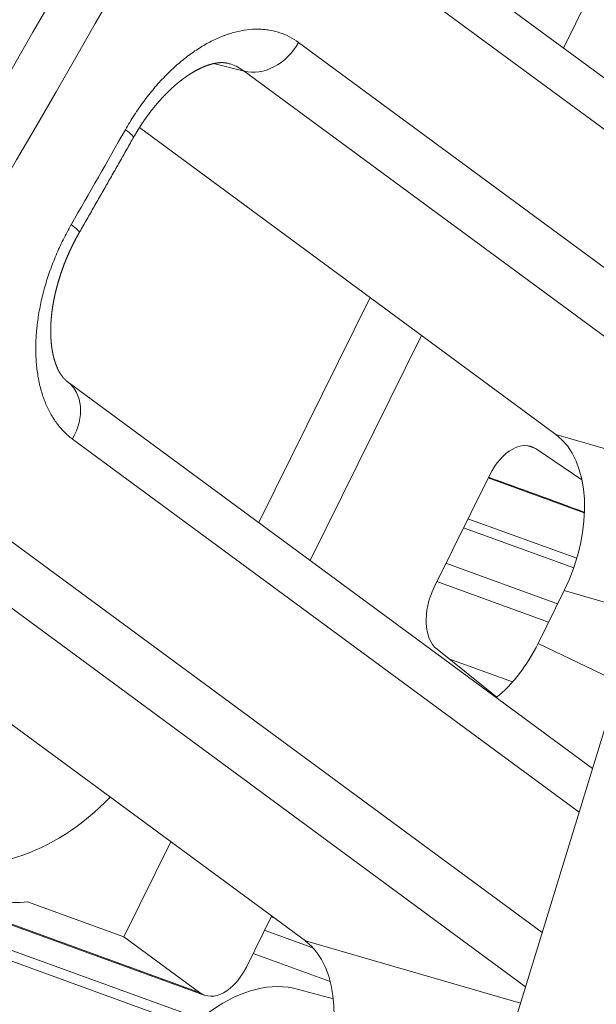
# Model space of a CAD drawing. Units: millimetres. Extents: x 7 to 415, y 5 to 292.
# Drawn here: x 373 to 376, y 114 to 118 of the extents above; entities that cross this region are included whole.
import ezdxf

# ---------------------------------------------------------------- set-up
doc = ezdxf.new("R2010")
doc.units = ezdxf.units.MM
doc.layers.add('1', color=7, linetype='Continuous', true_color=0xffffff)
doc.layers.add('256', color=7, linetype='Continuous', true_color=0xffffff)

msp = doc.modelspace()

# ---------------------------------------------------------------- linework, layer by layer
at = {"layer": '1', "color": 155, "linetype": 'Continuous', "lineweight": 13}
for p, q in [((362.9034, 73.6925), (377.3077, 120.6423)), ((376.2869, 117.3153), (374.5914, 118.5643)), ((376.2352, 117.1466), (374.6159, 118.3395)), ((374.3973, 117.9432), (376.0957, 116.692)), ((374.1776, 117.8275), (374.0545, 117.8578)), ((376.0262, 116.4657), (374.1776, 117.8275)), ((375.4342, 116.3632), (373.7557, 117.5997)), ((374.6857, 116.9148), (374.237, 116.0077)), ((375.5818, 115.017), (373.4651, 116.5763)), ((375.4342, 116.3632), (375.9491, 116.2142)), ((375.5277, 114.8406), (373.4858, 116.3448)), ((373.2416, 115.9304), (375.3789, 114.3559)), ((375.3119, 114.1373), (373.0259, 115.8213)), ((375.363, 115.5209), (375.4684, 115.7341)), ((375.7746, 115.6455), (375.4684, 115.7341)), ((374.4246, 114.322), (372.623, 115.6492)), ((375.363, 115.5209), (375.6885, 115.3648)), ((374.4246, 114.322), (375.2916, 114.0712)), ((374.5375, 114.0878), (374.3976, 114.1263))]:
    msp.add_line(p, q, dxfattribs=at)
for centre, major_axis, ratio, start_param, end_param in [((326.9693, 140.871), (-36.9558, -47.1522), 0.819069, 1.680595, 1.959139), ((327.2421, 140.6585), (-37.3088, -47.6377), 0.818648, 1.682304, 1.956819), ((332.3007, 136.9319), (-34.6283, -49.6214), 0.722487, 1.639644, 1.914159), ((327.9792, 140.1191), (-37.6915, -47.1512), 0.829698, 1.743942, 1.912369), ((328.0454, 140.0667), (-37.7792, -47.2731), 0.829567, 1.743832, 1.912259), ((374.2549, 118.0083), (-0.1186, -0.161), 0.77634, 0.294442, 1.731483), ((333.1089, 136.3365), (-34.8476, -49.4637), 0.733362, 1.696979, 1.704288), ((373.5578, 117.6586), (0.174, -0.0986), 0.089481, 0.000013, 0.676206), ((373.3403, 117.2771), (0.1735, -0.0995), 0.084526, 6.283142, 6.959902), ((373.3465, 116.4152), (-0.1186, -0.161), 0.77634, 1.700953, 3.141602), ((375.213, 115.9193), (-0.1732, -0.4699), 0.615512, 1.399377, 2.965307), ((375.1097, 115.7104), (-0.1693, -0.4722), 0.613418, 0.783254, 1.384423), ((373.221, 115.3686), (-0.4745, -0.6441), 0.77634, 0.224629, 1.409131), ((373.424, 115.219), (0.4745, 0.6441), 0.77634, 3.366221, 3.728904), ((374.2033, 113.8781), (-0.1732, -0.4699), 0.615512, 1.399377, 2.965307), ((374.1479, 113.3653), (-0.2719, -0.7539), 0.613885, 3.189, 4.529272)]:
    msp.add_ellipse(centre, major_axis=major_axis, ratio=ratio, start_param=start_param, end_param=end_param, dxfattribs=at)
for points, knots in [([(370.4747, 115.365), (370.4775, 115.3694), (370.4855, 115.3822), (370.4987, 115.4033), (370.5144, 115.4285), (370.5302, 115.4536), (370.5459, 115.4788), (370.5616, 115.504), (370.5772, 115.5291), (370.5929, 115.5543), (370.6086, 115.5795), (370.6242, 115.6047), (370.6399, 115.6298), (370.6555, 115.655), (370.6712, 115.6802), (370.6868, 115.7054), (370.7024, 115.7306), (370.718, 115.7559), (370.7336, 115.7811), (370.7492, 115.8063), (370.7647, 115.8315), (370.7803, 115.8568), (370.7959, 115.882), (370.8114, 115.9072), (370.8269, 115.9325), (370.8425, 115.9577), (370.858, 115.983), (370.8735, 116.0083), (370.889, 116.0335), (370.9045, 116.0588), (370.92, 116.0841), (370.9354, 116.1094), (370.9509, 116.1346), (370.9663, 116.1599), (370.9818, 116.1852), (370.9972, 116.2105), (371.0127, 116.2358), (371.0281, 116.2612), (371.0435, 116.2865), (371.0589, 116.3118), (371.0743, 116.3371), (371.0896, 116.3625), (371.105, 116.3878), (371.1204, 116.4131), (371.1357, 116.4385), (371.1511, 116.4638), (371.1664, 116.4892), (371.1817, 116.5146), (371.197, 116.5399), (371.2123, 116.5653), (371.2276, 116.5907), (371.2429, 116.6161), (371.2582, 116.6414), (371.2735, 116.6668), (371.2887, 116.6922), (371.304, 116.7176), (371.3192, 116.743), (371.3344, 116.7684), (371.3496, 116.7939), (371.3649, 116.8193), (371.3801, 116.8447), (371.3952, 116.8701), (371.4104, 116.8956), (371.4256, 116.921), (371.4408, 116.9465), (371.4559, 116.9719), (371.4711, 116.9974), (371.4862, 117.0228), (371.5013, 117.0483), (371.5164, 117.0738), (371.5315, 117.0992), (371.5466, 117.1247), (371.5617, 117.1502), (371.5768, 117.1757), (371.5919, 117.2012), (371.6069, 117.2267), (371.622, 117.2522), (371.637, 117.2777), (371.6521, 117.3032), (371.6671, 117.3287), (371.6821, 117.3542), (371.6971, 117.3798), (371.7121, 117.4053), (371.7271, 117.4308), (371.742, 117.4564), (371.757, 117.4819), (371.772, 117.5075), (371.7869, 117.533), (371.8018, 117.5586), (371.8168, 117.5841), (371.8317, 117.6097), (371.8466, 117.6353), (371.8615, 117.6608), (371.8764, 117.6864), (371.8913, 117.712), (371.9061, 117.7376), (371.921, 117.7632), (371.9358, 117.7888), (371.9507, 117.8144), (371.9655, 117.84), (371.9803, 117.8656), (371.9951, 117.8912), (372.0099, 117.9169), (372.0247, 117.9425), (372.0395, 117.9681), (372.0543, 117.9938), (372.0691, 118.0194), (372.0838, 118.0451), (372.0986, 118.0707), (372.1133, 118.0964), (372.128, 118.122), (372.1427, 118.1477), (372.1574, 118.1734), (372.1721, 118.199), (372.1868, 118.2247), (372.2015, 118.2504), (372.2162, 118.2761), (372.2308, 118.3018), (372.2455, 118.3275), (372.2601, 118.3532), (372.2747, 118.3789), (372.2894, 118.4046), (372.304, 118.4303), (372.3186, 118.456), (372.3332, 118.4817), (372.3477, 118.5075), (372.3623, 118.5332), (372.3769, 118.5589), (372.3914, 118.5847), (372.406, 118.6104), (372.4205, 118.6362), (372.435, 118.6619), (372.4496, 118.6877), (372.4641, 118.7134), (372.4785, 118.7392), (372.493, 118.765), (372.5075, 118.7907), (372.522, 118.8165), (372.5364, 118.8423), (372.5509, 118.8681), (372.5653, 118.8939), (372.5797, 118.9197), (372.5942, 118.9455), (372.6086, 118.9713), (372.623, 118.9971), (372.6374, 119.0229), (372.6517, 119.0487), (372.6661, 119.0746), (372.6805, 119.1004), (372.6948, 119.1262), (372.7091, 119.152), (372.7235, 119.1779), (372.7378, 119.2037), (372.7521, 119.2296), (372.7664, 119.2554), (372.7807, 119.2813), (372.795, 119.3071), (372.8093, 119.333), (372.8235, 119.3589), (372.8378, 119.3848), (372.852, 119.4106), (372.8662, 119.4365), (372.8805, 119.4624), (372.8947, 119.4883), (372.9089, 119.5142), (372.9231, 119.5401), (372.9373, 119.566), (372.9514, 119.5919), (372.9656, 119.6178), (372.9797, 119.6437), (372.9939, 119.6697), (373.008, 119.6956), (373.0222, 119.7215), (373.0363, 119.7474), (373.0504, 119.7734), (373.0645, 119.7993), (373.0786, 119.8253), (373.0926, 119.8512), (373.1067, 119.8772), (373.1207, 119.9031), (373.1348, 119.9291), (373.1488, 119.955), (373.1629, 119.981), (373.1769, 120.007), (373.1909, 120.033), (373.2049, 120.0589), (373.2189, 120.0849), (373.2328, 120.1109), (373.2468, 120.1369), (373.2608, 120.1629), (373.2747, 120.1889), (373.2887, 120.2149), (373.3026, 120.2409), (373.3165, 120.2669), (373.3304, 120.293), (373.3443, 120.319), (373.3582, 120.345), (373.3721, 120.371), (373.3859, 120.3971), (373.3998, 120.4231), (373.4137, 120.4492), (373.4275, 120.4752), (373.4413, 120.5013), (373.4551, 120.5273), (373.4689, 120.5534), (373.4827, 120.5794), (373.4965, 120.6055), (373.5103, 120.6316), (373.5241, 120.6576), (373.5378, 120.6837), (373.5516, 120.7098), (373.5653, 120.7359), (373.5791, 120.762), (373.5928, 120.7881), (373.6065, 120.8142), (373.6202, 120.8403), (373.6339, 120.8664), (373.6476, 120.8925), (373.6612, 120.9186), (373.6749, 120.9447), (373.6885, 120.9708), (373.7022, 120.9969), (373.7158, 121.0231), (373.7294, 121.0492), (373.7431, 121.0753), (373.7567, 121.1015), (373.7702, 121.1276), (373.7838, 121.1538), (373.7974, 121.1799), (373.811, 121.2061), (373.8245, 121.2322), (373.838, 121.2584), (373.8516, 121.2846), (373.8651, 121.3107), (373.8786, 121.3369), (373.8921, 121.3631), (373.9056, 121.3893), (373.9191, 121.4154), (373.9326, 121.4416), (373.946, 121.4678), (373.9595, 121.494), (373.9729, 121.5202), (373.9863, 121.5464), (373.9998, 121.5726), (374.0132, 121.5988), (374.0266, 121.6251), (374.04, 121.6513), (374.0533, 121.6775), (374.0667, 121.7037), (374.0801, 121.73), (374.0934, 121.7562), (374.1068, 121.7824), (374.1201, 121.8087), (374.1334, 121.8349), (374.1467, 121.8612), (374.16, 121.8874), (374.1733, 121.9137), (374.1866, 121.9399), (374.1999, 121.9662), (374.2131, 121.9924), (374.2264, 122.0187), (374.2396, 122.045), (374.2528, 122.0713), (374.2661, 122.0975), (374.2793, 122.1238), (374.2925, 122.1501), (374.3057, 122.1764), (374.3188, 122.2027), (374.332, 122.229), (374.3452, 122.2553), (374.3583, 122.2816), (374.3714, 122.3079), (374.3846, 122.3342), (374.3977, 122.3605), (374.4108, 122.3869), (374.4239, 122.4132), (374.437, 122.4395), (374.4501, 122.4658), (374.4631, 122.4922), (374.4762, 122.5185), (374.4892, 122.5448), (374.5023, 122.5712), (374.5153, 122.5975), (374.5283, 122.6239), (374.5413, 122.6502), (374.5543, 122.6766), (374.5673, 122.7029), (374.5803, 122.7293), (374.5932, 122.7557), (374.6062, 122.782), (374.6191, 122.8084), (374.6321, 122.8348), (374.645, 122.8612), (374.6579, 122.8876), (374.6708, 122.914), (374.6837, 122.9403), (374.6966, 122.9667), (374.7095, 122.9931), (374.7223, 123.0195), (374.7352, 123.0459), (374.748, 123.0723), (374.7609, 123.0988), (374.7737, 123.1252), (374.7865, 123.1516), (374.7993, 123.178), (374.8121, 123.2044), (374.8249, 123.2309), (374.8377, 123.2573), (374.8504, 123.2837), (374.8632, 123.3102), (374.8759, 123.3366), (374.8886, 123.363), (374.9014, 123.3895), (374.9141, 123.4159), (374.9268, 123.4424), (374.9395, 123.4689), (374.9521, 123.4953), (374.9648, 123.5218), (374.9775, 123.5482), (374.9901, 123.5747), (375.0028, 123.6012), (375.0154, 123.6277), (375.028, 123.6541), (375.0406, 123.6806), (375.0532, 123.7071), (375.0658, 123.7336), (375.0784, 123.7601), (375.0909, 123.7866), (375.1035, 123.8131), (375.116, 123.8396), (375.1286, 123.8661), (375.1411, 123.8926), (375.1536, 123.9191), (375.1661, 123.9456), (375.1786, 123.9722), (375.1911, 123.9987), (375.2036, 124.0252), (375.216, 124.0517), (375.2285, 124.0783), (375.2409, 124.1048), (375.2534, 124.1313), (375.2658, 124.1579), (375.2782, 124.1844), (375.2906, 124.2109), (375.303, 124.2375), (375.3154, 124.264), (375.3277, 124.2906), (375.3401, 124.3172), (375.3525, 124.3437), (375.3648, 124.3703), (375.3771, 124.3969), (375.3894, 124.4234), (375.4017, 124.45), (375.414, 124.4766), (375.4263, 124.5031), (375.4386, 124.5297), (375.4509, 124.5563), (375.4631, 124.5829), (375.4754, 124.6095), (375.4876, 124.6361), (375.4998, 124.6627), (375.5121, 124.6893), (375.5243, 124.7159), (375.5365, 124.7425), (375.5486, 124.7691), (375.5608, 124.7957), (375.573, 124.8223), (375.5851, 124.8489), (375.5973, 124.8756), (375.6094, 124.9022), (375.6215, 124.9288), (375.6336, 124.9554), (375.6457, 124.9821), (375.6578, 125.0087), (375.6699, 125.0353), (375.682, 125.062), (375.694, 125.0886), (375.7061, 125.1153), (375.7181, 125.1419), (375.7301, 125.1686), (375.7422, 125.1952), (375.7542, 125.2219), (375.7662, 125.2485), (375.7781, 125.2752), (375.7901, 125.3019), (375.8021, 125.3285), (375.814, 125.3552), (375.826, 125.3819), (375.8379, 125.4086), (375.8498, 125.4353), (375.8617, 125.4619), (375.8736, 125.4886), (375.8855, 125.5153), (375.8974, 125.542), (375.9093, 125.5687), (375.9211, 125.5954), (375.933, 125.6221), (375.9448, 125.6488), (375.9567, 125.6755), (375.9685, 125.7022), (375.9803, 125.7289), (375.9921, 125.7556), (376.0039, 125.7823), (376.0156, 125.8091), (376.0274, 125.8358), (376.0392, 125.8625), (376.0509, 125.8892), (376.0626, 125.916), (376.0744, 125.9427), (376.0861, 125.9694), (376.0978, 125.9962), (376.1095, 126.0229), (376.1212, 126.0496), (376.1328, 126.0764), (376.1445, 126.1031), (376.1561, 126.1299), (376.1678, 126.1566), (376.1794, 126.1834), (376.191, 126.2101), (376.2026, 126.2369), (376.2142, 126.2637), (376.2258, 126.2904), (376.2374, 126.3172), (376.2489, 126.344), (376.2605, 126.3707), (376.272, 126.3975), (376.2836, 126.4243), (376.2951, 126.4511), (376.3066, 126.4779), (376.3181, 126.5047), (376.3296, 126.5314), (376.3411, 126.5582), (376.3525, 126.585), (376.364, 126.6118), (376.3755, 126.6386), (376.3869, 126.6654), (376.3983, 126.6922), (376.4097, 126.719), (376.4211, 126.7458), (376.4325, 126.7726), (376.4439, 126.7995), (376.4553, 126.8263), (376.4667, 126.8531), (376.478, 126.8799), (376.4893, 126.9067), (376.5007, 126.9336), (376.512, 126.9604), (376.5233, 126.9872), (376.5346, 127.0141), (376.5459, 127.0409), (376.5572, 127.0677), (376.5684, 127.0946), (376.5797, 127.1214), (376.5909, 127.1482), (376.6022, 127.1751), (376.6134, 127.2019), (376.6246, 127.2288), (376.6358, 127.2557), (376.647, 127.2825), (376.6582, 127.3094), (376.6694, 127.3362), (376.6805, 127.3631), (376.6917, 127.39), (376.7028, 127.4168), (376.7139, 127.4437), (376.7251, 127.4706), (376.7362, 127.4974), (376.7473, 127.5243), (376.7584, 127.5512), (376.7694, 127.5781), (376.7805, 127.605), (376.7916, 127.6318), (376.8026, 127.6587), (376.8136, 127.6856), (376.8246, 127.7125), (376.8357, 127.7394), (376.8467, 127.7663), (376.8576, 127.7932), (376.8686, 127.8201), (376.8796, 127.847), (376.8906, 127.8739), (376.9015, 127.9008), (376.9124, 127.9277), (376.9234, 127.9547), (376.9343, 127.9816), (376.9452, 128.0085), (376.9561, 128.0354), (376.967, 128.0623), (376.9778, 128.0892), (376.9887, 128.1162), (376.9995, 128.1431), (377.0104, 128.17), (377.0212, 128.197), (377.032, 128.2239), (377.0428, 128.2508), (377.0536, 128.2778), (377.0644, 128.3047), (377.0752, 128.3316), (377.0859, 128.3586), (377.0967, 128.3855), (377.1074, 128.4125), (377.1182, 128.4394), (377.1289, 128.4664), (377.1396, 128.4933), (377.1503, 128.5203), (377.161, 128.5473), (377.1717, 128.5742), (377.1823, 128.6012), (377.193, 128.6282), (377.2036, 128.6551), (377.2143, 128.6821), (377.2249, 128.7091), (377.2355, 128.736), (377.2461, 128.763), (377.2567, 128.79), (377.2673, 128.817), (377.2778, 128.8439), (377.2884, 128.8709), (377.299, 128.8979), (377.3095, 128.9249), (377.32, 128.9519), (377.3305, 128.9789), (377.341, 129.0059), (377.3515, 129.0329), (377.362, 129.0599), (377.3725, 129.0869), (377.3829, 129.1139), (377.3934, 129.1409), (377.4038, 129.1679), (377.4143, 129.1949), (377.4247, 129.2219), (377.4351, 129.2489), (377.4455, 129.2759), (377.4559, 129.3029), (377.4662, 129.3299), (377.4766, 129.3569), (377.487, 129.384), (377.4973, 129.411), (377.5076, 129.438), (377.518, 129.465), (377.5283, 129.492), (377.5386, 129.5191), (377.5488, 129.5461), (377.5591, 129.5731), (377.5694, 129.6002), (377.5796, 129.6272), (377.5899, 129.6542), (377.6001, 129.6813), (377.6103, 129.7083), (377.6206, 129.7354), (377.6308, 129.7624), (377.6409, 129.7894), (377.6511, 129.8165), (377.6613, 129.8435), (377.6714, 129.8706), (377.6816, 129.8976), (377.6917, 129.9247), (377.7018, 129.9518), (377.712, 129.9788), (377.7221, 130.0059), (377.7307, 130.0291), (377.736, 130.0434), (377.738, 130.0486)], [0, 0, 0, 0, 0.000942, 0.002731, 0.004519, 0.006308, 0.008097, 0.009885, 0.011674, 0.013463, 0.015251, 0.01704, 0.018829, 0.020617, 0.022406, 0.024195, 0.025983, 0.027772, 0.029561, 0.031349, 0.033138, 0.034927, 0.036715, 0.038504, 0.040293, 0.042081, 0.04387, 0.045658, 0.047447, 0.049236, 0.051024, 0.052813, 0.054602, 0.05639, 0.058179, 0.059968, 0.061756, 0.063545, 0.065334, 0.067122, 0.068911, 0.070699, 0.072488, 0.074277, 0.076065, 0.077854, 0.079643, 0.081431, 0.08322, 0.085008, 0.086797, 0.088586, 0.090374, 0.092163, 0.093952, 0.09574, 0.097529, 0.099317, 0.101106, 0.102895, 0.104683, 0.106472, 0.10826, 0.110049, 0.111838, 0.113626, 0.115415, 0.117204, 0.118992, 0.120781, 0.122569, 0.124358, 0.126147, 0.127935, 0.129724, 0.131512, 0.133301, 0.13509, 0.136878, 0.138667, 0.140455, 0.142244, 0.144033, 0.145821, 0.14761, 0.149398, 0.151187, 0.152975, 0.154764, 0.156553, 0.158341, 0.16013, 0.161918, 0.163707, 0.165496, 0.167284, 0.169073, 0.170861, 0.17265, 0.174438, 0.176227, 0.178016, 0.179804, 0.181593, 0.183381, 0.18517, 0.186958, 0.188747, 0.190536, 0.192324, 0.194113, 0.195901, 0.19769, 0.199478, 0.201267, 0.203056, 0.204844, 0.206633, 0.208421, 0.21021, 0.211998, 0.213787, 0.215575, 0.217364, 0.219153, 0.220941, 0.22273, 0.224518, 0.226307, 0.228095, 0.229884, 0.231672, 0.233461, 0.23525, 0.237038, 0.238827, 0.240615, 0.242404, 0.244192, 0.245981, 0.247769, 0.249558, 0.251346, 0.253135, 0.254924, 0.256712, 0.258501, 0.260289, 0.262078, 0.263866, 0.265655, 0.267443, 0.269232, 0.27102, 0.272809, 0.274597, 0.276386, 0.278175, 0.279963, 0.281752, 0.28354, 0.285329, 0.287117, 0.288906, 0.290694, 0.292483, 0.294271, 0.29606, 0.297848, 0.299637, 0.301425, 0.303214, 0.305003, 0.306791, 0.30858, 0.310368, 0.312157, 0.313945, 0.315734, 0.317522, 0.319311, 0.321099, 0.322888, 0.324676, 0.326465, 0.328253, 0.330042, 0.33183, 0.333619, 0.335407, 0.337196, 0.338985, 0.340773, 0.342562, 0.34435, 0.346139, 0.347927, 0.349716, 0.351504, 0.353293, 0.355081, 0.35687, 0.358658, 0.360447, 0.362235, 0.364024, 0.365812, 0.367601, 0.369389, 0.371178, 0.372966, 0.374755, 0.376543, 0.378332, 0.38012, 0.381909, 0.383697, 0.385486, 0.387274, 0.389063, 0.390851, 0.39264, 0.394428, 0.396217, 0.398006, 0.399794, 0.401583, 0.403371, 0.40516, 0.406948, 0.408737, 0.410525, 0.412314, 0.414102, 0.415891, 0.417679, 0.419468, 0.421256, 0.423045, 0.424833, 0.426622, 0.42841, 0.430199, 0.431987, 0.433776, 0.435564, 0.437353, 0.439141, 0.44093, 0.442718, 0.444507, 0.446295, 0.448084, 0.449872, 0.451661, 0.453449, 0.455238, 0.457026, 0.458815, 0.460603, 0.462392, 0.46418, 0.465969, 0.467757, 0.469546, 0.471334, 0.473123, 0.474911, 0.4767, 0.478488, 0.480277, 0.482065, 0.483854, 0.485642, 0.487431, 0.489219, 0.491008, 0.492796, 0.494585, 0.496373, 0.498162, 0.49995, 0.501739, 0.503527, 0.505316, 0.507104, 0.508893, 0.510681, 0.51247, 0.514259, 0.516047, 0.517836, 0.519624, 0.521413, 0.523201, 0.52499, 0.526778, 0.528567, 0.530355, 0.532144, 0.533932, 0.535721, 0.537509, 0.539298, 0.541086, 0.542875, 0.544663, 0.546452, 0.54824, 0.550029, 0.551817, 0.553606, 0.555394, 0.557183, 0.558971, 0.56076, 0.562548, 0.564337, 0.566125, 0.567914, 0.569702, 0.571491, 0.573279, 0.575068, 0.576856, 0.578645, 0.580433, 0.582222, 0.58401, 0.585799, 0.587588, 0.589376, 0.591165, 0.592953, 0.594742, 0.59653, 0.598319, 0.600107, 0.601896, 0.603684, 0.605473, 0.607261, 0.60905, 0.610838, 0.612627, 0.614415, 0.616204, 0.617992, 0.619781, 0.621569, 0.623358, 0.625146, 0.626935, 0.628724, 0.630512, 0.632301, 0.634089, 0.635878, 0.637666, 0.639455, 0.641243, 0.643032, 0.64482, 0.646609, 0.648397, 0.650186, 0.651974, 0.653763, 0.655552, 0.65734, 0.659129, 0.660917, 0.662706, 0.664494, 0.666283, 0.668071, 0.66986, 0.671648, 0.673437, 0.675225, 0.677014, 0.678803, 0.680591, 0.68238, 0.684168, 0.685957, 0.687745, 0.689534, 0.691322, 0.693111, 0.694899, 0.696688, 0.698477, 0.700265, 0.702054, 0.703842, 0.705631, 0.707419, 0.709208, 0.710996, 0.712785, 0.714573, 0.716362, 0.718151, 0.719939, 0.721728, 0.723516, 0.725305, 0.727093, 0.728882, 0.730671, 0.732459, 0.734248, 0.736036, 0.737825, 0.739613, 0.741402, 0.74319, 0.744979, 0.746768, 0.748556, 0.750345, 0.752133, 0.753922, 0.75571, 0.757499, 0.759288, 0.761076, 0.762865, 0.764653, 0.766442, 0.76823, 0.770019, 0.771808, 0.773596, 0.775385, 0.777173, 0.778962, 0.780751, 0.782539, 0.784328, 0.786116, 0.787905, 0.789693, 0.791482, 0.793271, 0.795059, 0.796848, 0.798636, 0.800425, 0.802214, 0.804002, 0.805791, 0.807579, 0.809368, 0.811157, 0.812945, 0.814734, 0.816522, 0.818311, 0.8201, 0.821888, 0.823677, 0.825465, 0.827254, 0.829043, 0.830831, 0.83262, 0.834408, 0.836197, 0.837986, 0.839774, 0.841563, 0.843352, 0.84514, 0.846929, 0.848717, 0.850506, 0.852295, 0.854083, 0.855872, 0.857661, 0.859449, 0.861238, 0.863026, 0.864815, 0.866604, 0.868392, 0.870181, 0.87197, 0.873758, 0.875547, 0.877335, 0.879124, 0.880913, 0.882701, 0.88449, 0.886279, 0.888067, 0.889856, 0.891645, 0.893433, 0.895222, 0.897011, 0.898799, 0.900588, 0.902377, 0.904165, 0.905954, 0.907743, 0.909531, 0.91132, 0.913109, 0.914897, 0.916686, 0.918475, 0.920263, 0.922052, 0.923841, 0.925629, 0.927418, 0.929207, 0.930995, 0.932784, 0.934573, 0.936361, 0.93815, 0.939939, 0.941727, 0.943516, 0.945305, 0.947093, 0.948882, 0.950671, 0.952459, 0.954248, 0.956037, 0.957825, 0.959614, 0.961403, 0.963192, 0.96498, 0.966769, 0.968558, 0.970346, 0.972135, 0.973924, 0.975713, 0.977501, 0.97929, 0.981079, 0.982867, 0.984656, 0.986445, 0.988234, 0.990022, 0.991811, 0.9936, 0.995388, 0.997177, 0.998966, 1, 1, 1, 1]), ([(373.6991, 117.5914), (373.7104, 117.6115), (373.7342, 117.6505), (373.7599, 117.6875), (373.7765, 117.71), (373.7799, 117.7145), (373.7867, 117.7234), (373.7901, 117.7278), (373.8005, 117.7408), (373.8074, 117.7493), (373.8286, 117.7743), (373.8574, 117.8061), (373.8874, 117.8349), (373.9104, 117.8554), (373.922, 117.8654), (373.9338, 117.8749), (373.9417, 117.8812), (373.9457, 117.8842), (373.9655, 117.8993), (373.9973, 117.9214), (374.0454, 117.9488), (374.0777, 117.9632), (374.0979, 117.9709), (374.102, 117.9724), (374.1101, 117.9753), (374.1222, 117.9794), (374.1342, 117.9828), (374.158, 117.9889), (374.1893, 117.995), (374.2199, 117.9967), (374.2425, 117.9965), (374.25, 117.9961), (374.2611, 117.9951), (374.2648, 117.9947), (374.2721, 117.9938), (374.2903, 117.9912), (374.3218, 117.9835), (374.348, 117.9725), (374.3733, 117.9594), (374.3855, 117.9518), (374.3973, 117.9432)], [0, 0, 0, 0, 0.0625, 0.125, 0.125, 0.140625, 0.140625, 0.15625, 0.15625, 0.1875, 0.1875, 0.25, 0.3125, 0.3125, 0.34375, 0.359375, 0.359375, 0.375, 0.375, 0.4375, 0.5, 0.5625, 0.5625, 0.578125, 0.578125, 0.59375, 0.625, 0.625, 0.6875, 0.75, 0.75, 0.78125, 0.78125, 0.796875, 0.796875, 0.8125, 0.875, 0.9375, 0.9375, 1, 1, 1, 1]), ([(373.7318, 117.56), (373.7319, 117.56), (373.7323, 117.5608), (373.7332, 117.5624), (373.7346, 117.5648), (373.736, 117.5671), (373.7373, 117.5695), (373.7387, 117.5719), (373.7401, 117.5742), (373.7415, 117.5765), (373.7429, 117.5789), (373.7443, 117.5812), (373.7457, 117.5835), (373.7471, 117.5859), (373.7485, 117.5882), (373.7499, 117.5905), (373.7513, 117.5928), (373.7528, 117.5951), (373.7542, 117.5974), (373.7556, 117.5996), (373.7571, 117.6019), (373.7585, 117.6042), (373.76, 117.6064), (373.7615, 117.6087), (373.7629, 117.6109), (373.7644, 117.6132), (373.7659, 117.6154), (373.7673, 117.6176), (373.7688, 117.6198), (373.7703, 117.622), (373.7718, 117.6242), (373.7733, 117.6264), (373.7748, 117.6286), (373.7763, 117.6308), (373.7778, 117.6329), (373.7793, 117.6351), (373.7808, 117.6372), (373.7823, 117.6394), (373.7839, 117.6415), (373.7854, 117.6436), (373.7869, 117.6458), (373.7885, 117.6479), (373.79, 117.65), (373.7916, 117.6521), (373.7931, 117.6542), (373.7947, 117.6563), (373.7962, 117.6584), (373.7978, 117.6604), (373.7993, 117.6624), (373.8008, 117.6643), (373.8023, 117.6662), (373.8038, 117.6682), (373.8054, 117.6703), (373.807, 117.6723), (373.8086, 117.6743), (373.8101, 117.6763), (373.8117, 117.6782), (373.8133, 117.6802), (373.8149, 117.6821), (373.8165, 117.6841), (373.818, 117.686), (373.8196, 117.688), (373.8212, 117.6899), (373.8229, 117.6918), (373.8245, 117.6937), (373.8261, 117.6956), (373.8277, 117.6975), (373.8293, 117.6994), (373.8309, 117.7013), (373.8325, 117.7031), (373.8341, 117.705), (373.8358, 117.7068), (373.8374, 117.7086), (373.839, 117.7105), (373.8406, 117.7123), (373.8423, 117.7141), (373.8439, 117.7159), (373.8455, 117.7177), (373.8472, 117.7194), (373.8488, 117.7212), (373.8505, 117.723), (373.8521, 117.7247), (373.8538, 117.7264), (373.8554, 117.7282), (373.857, 117.7299), (373.8586, 117.7315), (373.8603, 117.7332), (373.8619, 117.7349), (373.8636, 117.7366), (373.8652, 117.7382), (373.8668, 117.7398), (373.8685, 117.7415), (373.8701, 117.7431), (373.8717, 117.7447), (373.8734, 117.7463), (373.875, 117.7479), (373.8767, 117.7495), (373.8783, 117.751), (373.88, 117.7526), (373.8816, 117.7541), (373.8833, 117.7557), (373.8849, 117.7572), (373.8866, 117.7587), (373.8882, 117.7603), (373.8899, 117.7618), (373.8915, 117.7633), (373.8932, 117.7647), (373.8949, 117.7662), (373.8965, 117.7676), (373.898, 117.769), (373.8996, 117.7704), (373.9012, 117.7717), (373.9028, 117.7731), (373.9045, 117.7745), (373.9061, 117.7759), (373.9077, 117.7773), (373.9094, 117.7787), (373.911, 117.78), (373.9126, 117.7813), (373.9143, 117.7827), (373.9159, 117.784), (373.9175, 117.7853), (373.9192, 117.7866), (373.9208, 117.7879), (373.9224, 117.7891), (373.924, 117.7904), (373.9256, 117.7916), (373.9272, 117.7929), (373.9288, 117.7941), (373.9304, 117.7953), (373.932, 117.7965), (373.9336, 117.7977), (373.9352, 117.7988), (373.9368, 117.8), (373.9384, 117.8011), (373.94, 117.8023), (373.9416, 117.8034), (373.9432, 117.8045), (373.9448, 117.8057), (373.9464, 117.8068), (373.948, 117.8078), (373.9496, 117.8089), (373.9511, 117.81), (373.9527, 117.811), (373.9542, 117.812), (373.9558, 117.8131), (373.9573, 117.8141), (373.9589, 117.8151), (373.9604, 117.816), (373.9619, 117.817), (373.9635, 117.818), (373.965, 117.8189), (373.9665, 117.8199), (373.968, 117.8208), (373.9696, 117.8217), (373.9711, 117.8226), (373.9726, 117.8235), (373.9741, 117.8244), (373.9756, 117.8253), (373.9771, 117.8261), (373.9786, 117.827), (373.9801, 117.8278), (373.9816, 117.8287), (373.9831, 117.8295), (373.9846, 117.8303), (373.9861, 117.8311), (373.9876, 117.8319), (373.9891, 117.8327), (373.9906, 117.8335), (373.992, 117.8342), (373.9934, 117.8349), (373.9947, 117.8356), (373.9961, 117.8363), (373.9976, 117.837), (373.999, 117.8377), (374.0004, 117.8384), (374.0018, 117.8391), (374.0032, 117.8397), (374.0046, 117.8404), (374.0061, 117.841), (374.0075, 117.8417), (374.0089, 117.8423), (374.0102, 117.8429), (374.0116, 117.8435), (374.013, 117.8441), (374.0144, 117.8447), (374.0158, 117.8452), (374.0171, 117.8458), (374.0185, 117.8463), (374.0198, 117.8469), (374.0211, 117.8474), (374.0225, 117.8479), (374.0237, 117.8484), (374.0249, 117.8489), (374.0262, 117.8493), (374.0275, 117.8498), (374.0289, 117.8503), (374.0302, 117.8508), (374.0315, 117.8512), (374.0327, 117.8516), (374.0339, 117.852), (374.0351, 117.8524), (374.0363, 117.8528), (374.0375, 117.8532), (374.0387, 117.8536), (374.0399, 117.8539), (374.0411, 117.8543), (374.0424, 117.8547), (374.0436, 117.855), (374.0447, 117.8553), (374.0459, 117.8557), (374.0471, 117.856), (374.0483, 117.8563), (374.0495, 117.8566), (374.0506, 117.8569), (374.0518, 117.8572), (374.053, 117.8574), (374.0541, 117.8577), (374.0553, 117.858), (374.0564, 117.8582), (374.0575, 117.8585), (374.0587, 117.8587), (374.0598, 117.8589), (374.0609, 117.8591), (374.0621, 117.8594), (374.0632, 117.8596), (374.0643, 117.8597), (374.0654, 117.8599), (374.0665, 117.8601), (374.0677, 117.8603), (374.0688, 117.8604), (374.0698, 117.8606), (374.0708, 117.8607), (374.0718, 117.8608), (374.0729, 117.861), (374.0739, 117.8611), (374.0748, 117.8612), (374.0758, 117.8613), (374.0768, 117.8614), (374.0778, 117.8615), (374.0788, 117.8615), (374.0797, 117.8616), (374.0807, 117.8617), (374.0817, 117.8617), (374.0826, 117.8618), (374.0836, 117.8618), (374.0845, 117.8618), (374.0855, 117.8618), (374.0864, 117.8619), (374.0874, 117.8619), (374.0883, 117.8619), (374.0893, 117.8619), (374.0902, 117.8619), (374.0911, 117.8618), (374.0921, 117.8618), (374.093, 117.8618), (374.0939, 117.8617), (374.0946, 117.8617), (374.0953, 117.8616), (374.0961, 117.8616), (374.097, 117.8615), (374.0979, 117.8614), (374.0988, 117.8614), (374.0996, 117.8613), (374.1004, 117.8612), (374.1012, 117.8611), (374.1021, 117.861), (374.1029, 117.8608), (374.1038, 117.8607), (374.1046, 117.8606), (374.1054, 117.8604), (374.1062, 117.8603), (374.107, 117.8601), (374.1079, 117.86), (374.1087, 117.8598), (374.1095, 117.8596), (374.1102, 117.8595), (374.1106, 117.8594), (374.1107, 117.8593)], [0, 0, 0, 0, 0.000109, 0.003792, 0.007467, 0.011171, 0.014856, 0.018539, 0.022222, 0.025904, 0.029584, 0.033265, 0.036945, 0.040624, 0.044304, 0.047984, 0.051664, 0.055345, 0.059027, 0.062711, 0.066407, 0.070078, 0.073746, 0.077411, 0.081075, 0.084736, 0.088395, 0.092052, 0.095708, 0.099363, 0.103017, 0.106669, 0.110321, 0.113972, 0.117623, 0.121274, 0.124924, 0.128575, 0.132226, 0.135878, 0.139531, 0.143184, 0.146838, 0.150494, 0.154151, 0.15781, 0.161471, 0.165134, 0.168799, 0.172002, 0.175353, 0.179035, 0.182699, 0.186342, 0.18996, 0.193552, 0.197116, 0.200692, 0.204306, 0.20792, 0.211534, 0.215148, 0.218761, 0.222375, 0.22599, 0.22961, 0.233207, 0.236802, 0.240397, 0.243991, 0.247585, 0.251179, 0.254773, 0.258366, 0.26196, 0.265555, 0.26915, 0.272747, 0.276344, 0.279944, 0.283605, 0.287167, 0.290726, 0.294283, 0.297838, 0.301391, 0.304944, 0.308494, 0.312044, 0.315593, 0.319142, 0.32269, 0.326237, 0.329785, 0.333333, 0.336881, 0.34043, 0.34398, 0.347531, 0.351082, 0.354636, 0.358191, 0.361748, 0.365307, 0.368869, 0.372433, 0.375999, 0.379569, 0.383142, 0.38632, 0.389633, 0.39316, 0.396685, 0.400208, 0.403729, 0.407247, 0.410763, 0.414277, 0.417789, 0.421299, 0.424807, 0.428312, 0.431815, 0.435317, 0.438816, 0.442328, 0.445801, 0.449274, 0.452747, 0.456222, 0.459697, 0.463173, 0.466651, 0.470131, 0.473613, 0.477098, 0.480584, 0.484074, 0.487567, 0.491064, 0.494566, 0.498063, 0.501492, 0.504921, 0.50835, 0.511779, 0.515209, 0.518639, 0.522069, 0.525501, 0.528934, 0.532369, 0.535806, 0.539245, 0.542686, 0.54613, 0.549578, 0.553029, 0.556483, 0.559941, 0.563404, 0.566871, 0.570344, 0.573821, 0.577305, 0.580794, 0.584289, 0.587791, 0.5913, 0.594817, 0.597852, 0.600986, 0.604403, 0.607823, 0.611247, 0.614675, 0.618107, 0.621545, 0.624988, 0.628437, 0.631892, 0.635353, 0.638822, 0.642298, 0.645782, 0.649274, 0.652762, 0.656188, 0.659621, 0.66306, 0.666507, 0.669961, 0.673423, 0.676399, 0.679507, 0.683311, 0.686998, 0.690566, 0.694022, 0.697373, 0.700623, 0.703784, 0.707023, 0.710438, 0.71386, 0.717288, 0.720724, 0.724169, 0.727622, 0.731084, 0.734557, 0.738039, 0.741533, 0.745039, 0.748557, 0.752088, 0.755634, 0.759193, 0.762768, 0.76636, 0.769968, 0.773594, 0.777239, 0.780903, 0.784588, 0.788295, 0.792024, 0.795777, 0.799554, 0.803358, 0.807189, 0.810859, 0.814445, 0.818049, 0.821671, 0.825311, 0.828972, 0.832654, 0.836358, 0.840086, 0.843839, 0.847618, 0.851425, 0.855261, 0.859129, 0.863029, 0.866963, 0.870935, 0.874945, 0.878995, 0.88309, 0.887229, 0.891418, 0.895657, 0.899952, 0.904303, 0.908717, 0.911677, 0.914609, 0.91922, 0.923731, 0.928132, 0.932429, 0.936626, 0.940834, 0.945283, 0.949803, 0.954401, 0.959083, 0.963856, 0.968302, 0.972989, 0.977763, 0.982633, 0.987608, 0.992697, 0.997908, 1, 1, 1, 1]), ([(374.1776, 117.8275), (374.1696, 117.8336), (374.1528, 117.8443), (374.13, 117.854), (374.1156, 117.8581), (374.1107, 117.8593)], [0, 0, 0, 0, 0.400401, 0.800802, 1, 1, 1, 1]), ([(373.5138, 117.1776), (373.5164, 117.1821), (373.5239, 117.1952), (373.5363, 117.2168), (373.551, 117.2425), (373.5657, 117.2682), (373.5804, 117.2939), (373.5951, 117.3196), (373.6097, 117.3453), (373.6244, 117.371), (373.6391, 117.3967), (373.6537, 117.4224), (373.6683, 117.4481), (373.683, 117.4738), (373.6976, 117.4996), (373.7122, 117.5253), (373.7236, 117.5454), (373.7302, 117.557), (373.7318, 117.56)], [0, 0, 0, 0, 0.03541, 0.102644, 0.169878, 0.237112, 0.304346, 0.37158, 0.438815, 0.506049, 0.573283, 0.640517, 0.707751, 0.774985, 0.842219, 0.909453, 0.976687, 1, 1, 1, 1]), ([(373.4858, 116.3448), (373.4741, 116.3535), (373.4519, 116.3726), (373.4323, 116.3954), (373.4185, 116.4139), (373.414, 116.4203), (373.4056, 116.4335), (373.4015, 116.4402), (373.3899, 116.4611), (373.3759, 116.4904), (373.3648, 116.5225), (373.3576, 116.5477), (373.3554, 116.5563), (373.3524, 116.5695), (373.3514, 116.574), (373.3496, 116.5829), (373.3453, 116.6054), (373.3398, 116.6472), (373.3372, 116.7055), (373.3386, 116.7462), (373.3405, 116.7722), (373.3409, 116.7774), (373.3419, 116.7879), (373.3435, 116.8036), (373.3455, 116.8193), (373.3501, 116.851), (373.3578, 116.8934), (373.3685, 116.9362), (373.3777, 116.9685), (373.3809, 116.9793), (373.3861, 116.9955), (373.3879, 117.0009), (373.3915, 117.0117), (373.4007, 117.0385), (373.4193, 117.0862), (373.4383, 117.1276), (373.4586, 117.1685), (373.4694, 117.1887), (373.4808, 117.2087)], [0, 0, 0, 0, 0.0625, 0.125, 0.125, 0.15625, 0.15625, 0.1875, 0.1875, 0.25, 0.3125, 0.3125, 0.34375, 0.34375, 0.359375, 0.359375, 0.375, 0.4375, 0.5, 0.5625, 0.5625, 0.578125, 0.578125, 0.59375, 0.625, 0.625, 0.6875, 0.75, 0.75, 0.78125, 0.78125, 0.796875, 0.796875, 0.8125, 0.875, 0.9375, 0.9375, 1, 1, 1, 1]), ([(373.4651, 116.5763), (373.465, 116.5763), (373.4646, 116.5766), (373.4641, 116.577), (373.4635, 116.5775), (373.4629, 116.578), (373.4622, 116.5785), (373.4615, 116.5791), (373.4607, 116.5797), (373.46, 116.5803), (373.4593, 116.5809), (373.4586, 116.5815), (373.458, 116.5821), (373.4573, 116.5828), (373.4566, 116.5834), (373.456, 116.584), (373.4553, 116.5847), (373.4546, 116.5853), (373.454, 116.586), (373.4533, 116.5867), (373.4527, 116.5874), (373.452, 116.5881), (373.4514, 116.5888), (373.4507, 116.5895), (373.4501, 116.5902), (373.4495, 116.5909), (373.4489, 116.5916), (373.4483, 116.5923), (373.4477, 116.593), (373.4471, 116.5938), (373.4465, 116.5945), (373.4458, 116.5953), (373.4452, 116.5961), (373.4446, 116.5969), (373.444, 116.5977), (373.4434, 116.5985), (373.4428, 116.5993), (373.4422, 116.6002), (373.4417, 116.6009), (373.4412, 116.6016), (373.4408, 116.6023), (373.4402, 116.603), (373.4397, 116.6038), (373.4391, 116.6047), (373.4385, 116.6057), (373.4379, 116.6066), (373.4373, 116.6076), (373.4367, 116.6085), (373.4361, 116.6095), (373.4355, 116.6104), (373.4349, 116.6114), (373.4344, 116.6124), (373.4338, 116.6134), (373.4332, 116.6144), (373.4327, 116.6154), (373.4321, 116.6164), (373.4316, 116.6174), (373.431, 116.6184), (373.4305, 116.6195), (373.4299, 116.6205), (373.4294, 116.6215), (373.4288, 116.6226), (373.4283, 116.6237), (373.4278, 116.6248), (373.4273, 116.6259), (373.4267, 116.627), (373.4262, 116.6281), (373.4257, 116.6292), (373.4252, 116.6303), (373.4247, 116.6315), (373.4241, 116.6327), (373.4236, 116.6339), (373.4231, 116.6352), (373.4226, 116.6364), (373.4221, 116.6376), (373.4216, 116.6389), (373.4211, 116.6402), (373.4206, 116.6414), (373.4201, 116.6427), (373.4196, 116.644), (373.4191, 116.6453), (373.4186, 116.6466), (373.4181, 116.6479), (373.4177, 116.6493), (373.4172, 116.6506), (373.4168, 116.6519), (373.4163, 116.6533), (373.4159, 116.6546), (373.4154, 116.656), (373.415, 116.6574), (373.4145, 116.6588), (373.4141, 116.6602), (373.4137, 116.6616), (373.4133, 116.663), (373.4128, 116.6644), (373.4124, 116.6659), (373.412, 116.6673), (373.4116, 116.6688), (373.4112, 116.6703), (373.4108, 116.6719), (373.4104, 116.6734), (373.41, 116.6749), (373.4097, 116.6765), (373.4093, 116.678), (373.4089, 116.6796), (373.4085, 116.6811), (373.4082, 116.6826), (373.4079, 116.6841), (373.4075, 116.6857), (373.4072, 116.6873), (373.4068, 116.6889), (373.4065, 116.6905), (373.4062, 116.6919), (373.4059, 116.6934), (373.4056, 116.695), (373.4053, 116.6966), (373.405, 116.6983), (373.4047, 116.7), (373.4044, 116.7017), (373.4041, 116.7035), (373.4039, 116.7052), (373.4036, 116.7069), (373.4033, 116.7087), (373.4031, 116.7104), (373.4028, 116.7122), (373.4026, 116.7139), (373.4023, 116.7157), (373.4021, 116.7174), (373.4019, 116.7191), (373.4017, 116.7208), (373.4015, 116.7226), (373.4012, 116.7245), (373.401, 116.7263), (373.4008, 116.7282), (373.4006, 116.7301), (373.4004, 116.732), (373.4003, 116.7339), (373.4001, 116.7358), (373.3999, 116.7377), (373.3998, 116.7396), (373.3996, 116.7415), (373.3995, 116.7435), (373.3994, 116.7454), (373.3992, 116.7474), (373.3991, 116.7493), (373.399, 116.7513), (373.3989, 116.7532), (373.3988, 116.7552), (373.3987, 116.7572), (373.3986, 116.7592), (373.3986, 116.7612), (373.3985, 116.7632), (373.3984, 116.7652), (373.3984, 116.7672), (373.3983, 116.7693), (373.3983, 116.7713), (373.3983, 116.7734), (373.3983, 116.7754), (373.3982, 116.7775), (373.3982, 116.7796), (373.3982, 116.7818), (373.3983, 116.7839), (373.3983, 116.786), (373.3983, 116.7881), (373.3983, 116.7902), (373.3984, 116.7924), (373.3984, 116.7945), (373.3985, 116.7967), (373.3986, 116.7988), (373.3986, 116.801), (373.3987, 116.8032), (373.3988, 116.8053), (373.3989, 116.8075), (373.399, 116.8097), (373.3991, 116.8119), (373.3993, 116.8141), (373.3994, 116.8164), (373.3995, 116.8186), (373.3997, 116.8208), (373.3999, 116.8231), (373.4, 116.8253), (373.4002, 116.8276), (373.4004, 116.8298), (373.4006, 116.8321), (373.4008, 116.8343), (373.401, 116.8366), (373.4012, 116.8389), (373.4014, 116.8411), (373.4016, 116.8432), (373.4019, 116.8454), (373.4021, 116.8477), (373.4024, 116.85), (373.4027, 116.8523), (373.4029, 116.8547), (373.4032, 116.857), (373.4035, 116.8594), (373.4038, 116.8617), (373.4041, 116.8641), (373.4045, 116.8664), (373.4048, 116.8688), (373.4051, 116.8711), (373.4055, 116.8735), (373.4058, 116.8759), (373.4062, 116.8782), (373.4066, 116.8806), (373.407, 116.883), (373.4074, 116.8854), (373.4078, 116.8878), (373.4082, 116.8902), (373.4086, 116.8926), (373.409, 116.895), (373.4094, 116.8974), (373.4099, 116.8998), (373.4103, 116.9022), (373.4108, 116.9046), (373.4113, 116.907), (373.4118, 116.9094), (373.4122, 116.9119), (373.4127, 116.9143), (373.4132, 116.9168), (373.4138, 116.9192), (373.4143, 116.9217), (373.4148, 116.9242), (373.4154, 116.9266), (373.4159, 116.9291), (373.4165, 116.9316), (373.4171, 116.934), (373.4177, 116.9365), (373.4182, 116.939), (373.4188, 116.9415), (373.4194, 116.944), (373.4201, 116.9464), (373.4207, 116.9489), (373.4213, 116.9514), (373.4219, 116.9539), (373.4226, 116.9564), (373.4233, 116.9589), (373.4239, 116.9613), (373.4246, 116.9638), (373.4253, 116.9663), (373.426, 116.9688), (373.4267, 116.9713), (373.4274, 116.9738), (373.4281, 116.9763), (373.4288, 116.9788), (373.4296, 116.9813), (373.4303, 116.9838), (373.431, 116.9863), (373.4318, 116.9888), (373.4326, 116.9913), (373.4334, 116.9938), (373.4341, 116.9963), (373.4349, 116.9989), (373.4357, 117.0014), (373.4366, 117.0039), (373.4374, 117.0064), (373.4382, 117.0089), (373.439, 117.0114), (373.4399, 117.0139), (373.4407, 117.0165), (373.4416, 117.019), (373.4425, 117.0215), (373.4434, 117.024), (373.4442, 117.0265), (373.4451, 117.029), (373.446, 117.0315), (373.447, 117.0341), (373.4479, 117.0366), (373.4488, 117.0391), (373.4498, 117.0416), (373.4507, 117.0441), (373.4517, 117.0466), (373.4526, 117.0491), (373.4536, 117.0516), (373.4546, 117.0541), (373.4556, 117.0566), (373.4565, 117.0591), (373.4575, 117.0617), (373.4586, 117.0641), (373.4596, 117.0666), (373.4606, 117.0691), (373.4616, 117.0716), (373.4627, 117.0742), (373.4637, 117.0766), (373.4648, 117.0791), (373.4659, 117.0816), (373.4669, 117.0841), (373.468, 117.0866), (373.4691, 117.0891), (373.4702, 117.0916), (373.4713, 117.094), (373.4724, 117.0965), (373.4735, 117.099), (373.4746, 117.1015), (373.4758, 117.1039), (373.4769, 117.1064), (373.4781, 117.1088), (373.4792, 117.1113), (373.4804, 117.1138), (373.4816, 117.1162), (373.4827, 117.1187), (373.4839, 117.1211), (373.4851, 117.1235), (373.4863, 117.126), (373.4875, 117.1284), (373.4887, 117.1309), (373.4899, 117.1333), (373.4912, 117.1357), (373.4924, 117.1382), (373.4937, 117.1406), (373.4949, 117.143), (373.4962, 117.1454), (373.4974, 117.1478), (373.4987, 117.1502), (373.5, 117.1526), (373.5012, 117.155), (373.5025, 117.1574), (373.5038, 117.1598), (373.5051, 117.1621), (373.5064, 117.1645), (373.5077, 117.1669), (373.5091, 117.1692), (373.5104, 117.1716), (373.5117, 117.174), (373.5129, 117.1759), (373.5136, 117.1772), (373.5138, 117.1776)], [0, 0, 0, 0, 0.001762, 0.006672, 0.009974, 0.013184, 0.017772, 0.02226, 0.026644, 0.030931, 0.035128, 0.03924, 0.043275, 0.047238, 0.051134, 0.054968, 0.058914, 0.062875, 0.066772, 0.070607, 0.074385, 0.07811, 0.081784, 0.085412, 0.088995, 0.092537, 0.09604, 0.099506, 0.102978, 0.106419, 0.109853, 0.11328, 0.116699, 0.120111, 0.123517, 0.126915, 0.130306, 0.133691, 0.137068, 0.139296, 0.14173, 0.144208, 0.147638, 0.15104, 0.154411, 0.157754, 0.161069, 0.164359, 0.167624, 0.170865, 0.174085, 0.177283, 0.180461, 0.183619, 0.18676, 0.189883, 0.19299, 0.196081, 0.199157, 0.20222, 0.205269, 0.208305, 0.21133, 0.214343, 0.217345, 0.220338, 0.223321, 0.226295, 0.229261, 0.232275, 0.235409, 0.238527, 0.241632, 0.244722, 0.247799, 0.250864, 0.253917, 0.256958, 0.259988, 0.263008, 0.266017, 0.269018, 0.272009, 0.274992, 0.277966, 0.280934, 0.283894, 0.286847, 0.289794, 0.292734, 0.29567, 0.2986, 0.301525, 0.304446, 0.307362, 0.310275, 0.313185, 0.31609, 0.319173, 0.322144, 0.325109, 0.328068, 0.331021, 0.333969, 0.336911, 0.339847, 0.342679, 0.345444, 0.348278, 0.35118, 0.354152, 0.357195, 0.359626, 0.361995, 0.364971, 0.367941, 0.370907, 0.373867, 0.376822, 0.379773, 0.38272, 0.385663, 0.388602, 0.391539, 0.394472, 0.397402, 0.40033, 0.403256, 0.405816, 0.408489, 0.411491, 0.414488, 0.41748, 0.420467, 0.42345, 0.426429, 0.429403, 0.432374, 0.435341, 0.438305, 0.441267, 0.444225, 0.44718, 0.450134, 0.453085, 0.456034, 0.458982, 0.461928, 0.464873, 0.467817, 0.47076, 0.473703, 0.476645, 0.479587, 0.482529, 0.485472, 0.488414, 0.491357, 0.494299, 0.497383, 0.500374, 0.503363, 0.506349, 0.509334, 0.512316, 0.515296, 0.518275, 0.521253, 0.52423, 0.527206, 0.530181, 0.533155, 0.53613, 0.539104, 0.542094, 0.545098, 0.5481, 0.5511, 0.554098, 0.557095, 0.56009, 0.563114, 0.566043, 0.568995, 0.57197, 0.574964, 0.577978, 0.58101, 0.583644, 0.586412, 0.58945, 0.592485, 0.595517, 0.598546, 0.601573, 0.604598, 0.60762, 0.610641, 0.61366, 0.616677, 0.619693, 0.622708, 0.625722, 0.628735, 0.631748, 0.63476, 0.637771, 0.640783, 0.643795, 0.646807, 0.649819, 0.652832, 0.655845, 0.65886, 0.661875, 0.664892, 0.66791, 0.670929, 0.673951, 0.676986, 0.680047, 0.683105, 0.686161, 0.689215, 0.692267, 0.695316, 0.698365, 0.701411, 0.704456, 0.7075, 0.710544, 0.713586, 0.716627, 0.719669, 0.72271, 0.72575, 0.728791, 0.731832, 0.734873, 0.737915, 0.740957, 0.744, 0.747045, 0.75009, 0.753137, 0.756185, 0.759235, 0.762286, 0.765336, 0.768397, 0.771428, 0.774473, 0.777529, 0.780594, 0.783667, 0.786745, 0.789757, 0.792817, 0.795876, 0.798935, 0.801994, 0.805053, 0.808112, 0.811171, 0.814222, 0.817288, 0.820353, 0.823418, 0.826482, 0.829546, 0.832609, 0.835672, 0.838735, 0.841798, 0.844861, 0.847925, 0.85099, 0.854055, 0.857123, 0.860163, 0.863242, 0.866319, 0.869394, 0.872467, 0.875539, 0.878609, 0.881679, 0.884747, 0.887814, 0.89088, 0.893946, 0.897012, 0.900077, 0.903142, 0.906208, 0.909273, 0.912339, 0.915405, 0.918472, 0.92154, 0.924609, 0.927678, 0.93075, 0.933822, 0.936896, 0.939972, 0.94305, 0.94613, 0.949199, 0.952271, 0.955342, 0.958412, 0.961481, 0.964551, 0.96762, 0.970688, 0.973757, 0.976827, 0.979896, 0.982967, 0.986038, 0.98911, 0.992181, 0.995223, 0.998304, 1, 1, 1, 1])]:
    msp.add_open_spline(points, degree=3, knots=knots, dxfattribs=at)
at = {"layer": '256', "color": 155, "linetype": 'Continuous', "lineweight": 13}
for p, q in [((375.4652, 117.9205), (375.9019, 118.8032)), ((374.4437, 115.8554), (374.8924, 116.7624)), ((375.3549, 116.305), (375.319, 116.318)), ((375.539, 116.1805), (375.3549, 116.305)), ((375.1683, 116.2004), (374.9442, 115.7475)), ((375.1612, 116.188), (375.5485, 116.0472)), ((375.5186, 115.8639), (375.0794, 116.0236)), ((375.5066, 115.8251), (375.0624, 115.9866)), ((375.4416, 115.6805), (374.9913, 115.8443)), ((375.405, 115.6064), (374.9546, 115.7701)), ((374.9553, 115.4972), (375.1963, 115.3043)), ((375.0034, 115.4586), (375.2595, 115.3655)), ((372.2194, 114.757), (374.0172, 114.1034)), ((372.2197, 114.7603), (373.9977, 114.1139)), ((373.6932, 114.3382), (373.8827, 114.7212)), ((374.0004, 114.0076), (372.2546, 114.6423)), ((373.9662, 113.9769), (372.3453, 114.5662)), ((373.6932, 114.3382), (373.3047, 114.4794)), ((374.2887, 114.4221), (374.187, 114.2166)), ((374.2865, 114.4194), (374.2976, 114.4153)), ((373.9977, 114.1139), (373.6932, 114.3382)), ((374.4547, 114.2942), (374.2592, 114.3653)), ((374.2138, 114.2713), (374.5243, 114.1584))]:
    msp.add_line(p, q, dxfattribs=at)
for centre, major_axis, start_param, end_param in [((375.2698, 116.1256), (-0.0683, -0.188), 2.988859, 4.533476), ((375.0457, 115.6727), (-0.0683, -0.188), 4.533476, 6.078092), ((374.0855, 114.2914), (0.0683, 0.188), 2.962679, 4.533476)]:
    msp.add_ellipse(centre, major_axis=major_axis, ratio=0.614479, start_param=start_param, end_param=end_param, dxfattribs=at)
msp.add_open_spline([(375.5488, 116.0505), (375.4202, 116.0972), (375.2915, 116.144), (375.1628, 116.1908)], degree=3, dxfattribs=at)

doc.saveas('drawing.dxf')
